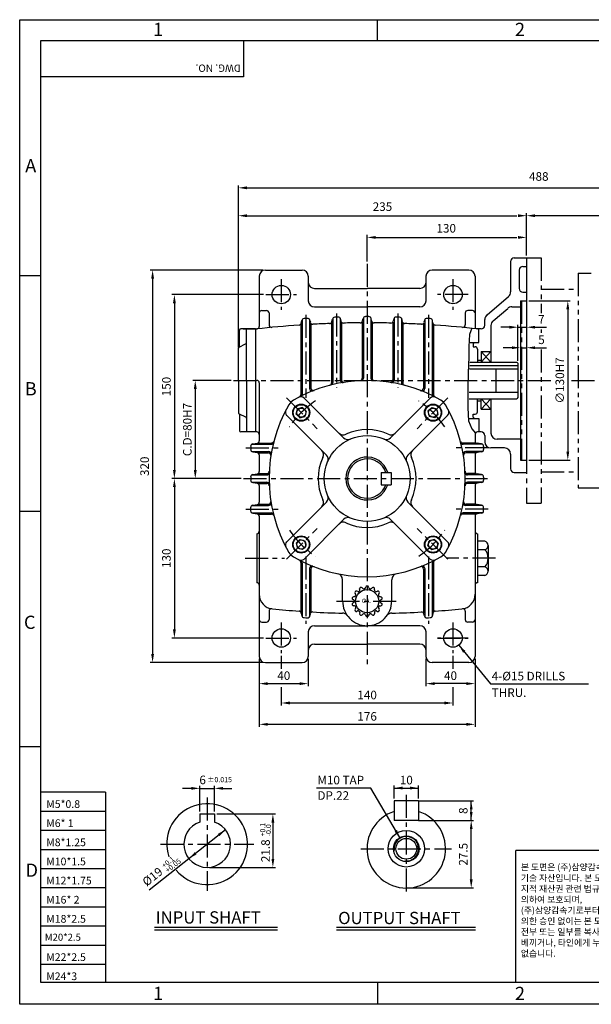
# Model space of a CAD drawing. Extents: x 0 to 378, y 0 to 268.
# Drawn here: x 0 to 155, y 0 to 268 of the extents above; entities that cross this region are included whole.
import ezdxf

# ---------------------------------------------------------------- set-up
doc = ezdxf.new("R2010")
doc.units = 0
doc.header["$LTSCALE"] = 5
doc.linetypes.add('CENTER', pattern=[2, 1.25, -0.25, 0.25, -0.25])
doc.linetypes.add('PHANTOM', pattern=[2.5, 1.25, -0.25, 0.25, -0.25, 0.25, -0.25])
doc.layers.get('0').update_dxf_attribs({"color": 3, "linetype": 'CONTINUOUS'})
for name, color, linetype in [('CENTER', 1, 'CENTER'), ('DIM', 2, 'CONTINUOUS'), ('OUTLINE', 5, 'CONTINUOUS'), ('PHANTOM', 6, 'PHANTOM'), ('TEXT', 4, 'CONTINUOUS'), ('THIN', 2, 'CONTINUOUS')]:
    doc.layers.add(name, color=color, linetype=linetype)
doc.styles.add('ROMANS', font='romans.shx')
doc.styles.add('굴', font='Gulim.ttf')

msp = doc.modelspace()

# ---------------------------------------------------------------- linework, layer by layer
for p, q in [((133.45, 201.9), (133.45, 193.66)), ((134.45, 202.9), (137.79, 202.9)), ((137.79, 202.9), (137.79, 144.56)), ((66.79, 199.56), (76.79, 199.56)), ((122.12, 199.56), (112.12, 199.56)), ((135.79, 199.56), (135.79, 194.56)), ((136.79, 200.56), (137.79, 200.56)), ((65.12, 197.9), (65.12, 184.23)), ((78.45, 197.9), (78.45, 191.23)), ((110.45, 197.9), (110.45, 191.23)), ((123.79, 197.9), (123.79, 184.23)), ((80.12, 194.56), (94.45, 194.56)), ((108.79, 194.56), (94.45, 194.56)), ((136.79, 193.56), (137.79, 193.56)), ((127.04, 187.39), (132.87, 192.4)), ((136.12, 191.23), (137.79, 191.23)), ((136.12, 191.23), (136.12, 147.9)), ((65.79, 188.56), (67.12, 188.56)), ((67.79, 187.9), (67.79, 184.65)), ((80.12, 189.56), (94.45, 189.56)), ((108.79, 189.56), (94.45, 189.56)), ((121.12, 187.9), (121.12, 184.65)), ((123.12, 188.56), (121.79, 188.56)), ((128.7, 185.75), (132.68, 189.16)), ((133.77, 189.56), (136.12, 189.56)), ((76.45, 184.89), (76.45, 165.69)), ((76.55, 185.13), (76.69, 185.82)), ((76.79, 186.06), (76.79, 165.86)), ((78.79, 186.14), (78.79, 167.36)), ((78.9, 185.88), (79.01, 185.36)), ((79.12, 185.1), (79.12, 167.49)), ((84.79, 185.33), (84.79, 168.89)), ((84.89, 185.57), (85.02, 186.22)), ((85.12, 186.46), (85.12, 168.98)), ((87.12, 186.5), (87.12, 169.68)), ((87.23, 186.25), (87.34, 185.69)), ((87.45, 185.43), (87.45, 169.73)), ((93.12, 185.51), (93.12, 170.18)), ((93.23, 185.76), (93.35, 186.36)), ((93.45, 186.61), (93.45, 170.19)), ((95.45, 186.61), (95.45, 170.19)), ((95.68, 185.76), (95.56, 186.36)), ((95.79, 185.51), (95.79, 170.18)), ((101.45, 185.43), (101.45, 169.73)), ((101.68, 186.25), (101.56, 185.69)), ((101.79, 186.5), (101.79, 169.68)), ((103.79, 186.46), (103.79, 168.98)), ((104.02, 185.57), (103.89, 186.22)), ((104.12, 185.33), (104.12, 168.89)), ((109.79, 185.1), (109.79, 167.49)), ((110.01, 185.88), (109.9, 185.36)), ((110.12, 186.14), (110.12, 167.36)), ((112.12, 186.06), (112.12, 165.86)), ((112.35, 185.13), (112.22, 185.82)), ((112.45, 184.89), (112.45, 165.69)), ((126.45, 184.56), (126.45, 186.13)), ((59.79, 178.72), (59.79, 183.23)), ((64.12, 183.56), (60.12, 183.56)), ((60.79, 183.56), (64.45, 183.56)), ((61.62, 169.56), (61.62, 183.56)), ((64.12, 183.56), (64.12, 155.56)), ((125.45, 183.56), (124.12, 183.56)), ((124.79, 179.9), (124.79, 183.56)), ((128.12, 184.48), (128.12, 174.56)), ((59.65, 178.65), (61.43, 179.47)), ((122.13, 179.9), (124.79, 179.9)), ((123.29, 179.56), (123.62, 179.9)), ((123.29, 179.56), (123.29, 178.73)), ((123.62, 179.9), (124.45, 179.9)), ((59.45, 169.56), (59.45, 178.35)), ((123.29, 178.73), (123.79, 178.73)), ((124.45, 178.06), (124.45, 174.56)), ((125.45, 177.4), (128.12, 177.4)), ((125.45, 177.4), (125.45, 174.56)), ((122.36, 174.56), (135.12, 174.56)), ((124.45, 175.06), (125.45, 175.06)), ((135.12, 174.56), (135.45, 174.23)), ((135.45, 174.23), (135.45, 164.9)), ((122.29, 172.73), (135.45, 172.73)), ((122.33, 173.66), (135.45, 173.66)), ((129.41, 172.73), (129.41, 166.4)), ((59.45, 169.56), (59.45, 160.78)), ((61.62, 169.56), (61.62, 155.56)), ((65.12, 168.9), (65.12, 153.14)), ((122.17, 166.4), (135.45, 166.4)), ((77.29, 164.77), (88.07, 153.99)), ((111.61, 164.77), (100.84, 153.99)), ((122.17, 164.56), (135.12, 164.56)), ((124.45, 161.06), (124.45, 164.56)), ((124.45, 164.06), (125.45, 164.06)), ((125.45, 161.73), (125.45, 164.56)), ((128.12, 164.56), (128.12, 155.23)), ((135.45, 164.9), (135.12, 164.56)), ((75.16, 160.44), (75.53, 161.82)), ((76.91, 162.19), (75.53, 161.82)), ((77.42, 161.69), (76.91, 162.19)), ((77.42, 161.69), (77.92, 161.18)), ((77.92, 161.18), (77.55, 159.8)), ((111.49, 161.69), (110.98, 161.18)), ((110.98, 161.18), (111.35, 159.8)), ((111.49, 161.69), (112, 162.19)), ((112, 162.19), (113.38, 161.82)), ((113.75, 160.44), (113.38, 161.82)), ((125.45, 161.73), (128.12, 161.73)), ((59.65, 160.47), (61.43, 159.65)), ((59.79, 160.41), (59.79, 155.9)), ((72.58, 160.06), (83.36, 149.28)), ((75.66, 159.93), (75.16, 160.44)), ((75.66, 159.93), (76.17, 159.43)), ((76.17, 159.43), (77.55, 159.8)), ((116.33, 160.06), (105.55, 149.28)), ((112.74, 159.43), (111.35, 159.8)), ((113.24, 159.93), (112.74, 159.43)), ((113.24, 159.93), (113.75, 160.44)), ((121.97, 159.23), (124.79, 159.23)), ((123.29, 160.4), (123.79, 160.4)), ((123.29, 159.56), (123.29, 160.4)), ((123.29, 159.56), (123.62, 159.23)), ((123.62, 159.23), (124.45, 159.23)), ((124.79, 159.23), (124.79, 155.56)), ((124.79, 159.23), (124.79, 155.56)), ((64.45, 155.56), (60.12, 155.56)), ((123.79, 155.36), (123.79, 153.14)), ((125.45, 155.56), (124.45, 155.56)), ((64.78, 152.56), (68.45, 152.56)), ((124.12, 152.56), (120.45, 152.56)), ((126.45, 154.56), (126.45, 152.9)), ((136.12, 153.56), (129.79, 153.56)), ((62.79, 151.65), (62.79, 150.81)), ((63.12, 152.23), (68.37, 152.23)), ((63.12, 150.23), (67.67, 150.23)), ((63.36, 152.31), (64.55, 152.48)), ((63.36, 150.15), (64.55, 149.98)), ((64.78, 149.9), (67.62, 149.9)), ((125.78, 152.23), (120.54, 152.23)), ((125.78, 150.23), (121.24, 150.23)), ((124.12, 149.9), (121.29, 149.9)), ((125.55, 152.31), (124.36, 152.48)), ((125.55, 150.15), (124.36, 149.98)), ((126.12, 151.65), (126.12, 150.81)), ((131.79, 151.23), (128.12, 151.23)), ((65.12, 149.32), (65.12, 144.81)), ((123.79, 149.32), (123.79, 144.81)), ((133.45, 149.56), (133.45, 145.56)), ((136.12, 147.9), (137.79, 147.9)), ((98.29, 144.56), (100.95, 144.56)), ((98.29, 144.56), (98.29, 141.23)), ((100.95, 144.56), (100.95, 141.23)), ((134.45, 144.56), (137.79, 144.56)), ((62.79, 143.32), (62.79, 142.47)), ((63.12, 143.9), (67.15, 143.9)), ((63.12, 141.9), (67.15, 141.9)), ((63.36, 143.98), (64.55, 144.15)), ((64.78, 144.23), (67.17, 144.23)), ((124.12, 144.23), (121.74, 144.23)), ((125.78, 143.9), (121.75, 143.9)), ((125.78, 141.9), (121.75, 141.9)), ((125.55, 143.98), (124.36, 144.15)), ((126.12, 143.32), (126.12, 142.47)), ((63.36, 141.81), (64.55, 141.64)), ((64.78, 141.56), (67.17, 141.56)), ((65.12, 140.98), (65.12, 136.47)), ((98.29, 141.23), (100.95, 141.23)), ((124.12, 141.56), (121.74, 141.56)), ((123.79, 140.98), (123.79, 136.47)), ((125.55, 141.81), (124.36, 141.64)), ((72.58, 125.73), (83.36, 136.51)), ((116.33, 125.73), (105.55, 136.51)), ((62.79, 134.14), (62.79, 134.98)), ((63.12, 135.56), (67.67, 135.56)), ((63.36, 135.64), (64.55, 135.81)), ((64.78, 135.9), (67.62, 135.9)), ((125.78, 135.56), (121.24, 135.56)), ((124.12, 135.9), (121.29, 135.9)), ((125.55, 135.64), (124.36, 135.81)), ((126.12, 134.14), (126.12, 134.98)), ((63.12, 133.56), (68.37, 133.56)), ((63.36, 133.48), (64.55, 133.31)), ((64.78, 133.23), (68.45, 133.23)), ((65.12, 132.65), (65.12, 94.56)), ((77.29, 121.02), (88.07, 131.8)), ((111.61, 121.02), (100.84, 131.8)), ((124.12, 133.23), (120.45, 133.23)), ((125.78, 133.56), (120.54, 133.56)), ((123.79, 132.65), (123.79, 94.56)), ((125.55, 133.48), (124.36, 133.31)), ((64.45, 127.9), (64.45, 114.56)), ((75.66, 125.86), (75.16, 125.35)), ((75.66, 125.86), (76.17, 126.37)), ((76.17, 126.37), (77.55, 125.99)), ((77.92, 124.61), (77.55, 125.99)), ((110.98, 124.61), (111.35, 125.99)), ((112.74, 126.37), (111.35, 125.99)), ((113.24, 125.86), (112.74, 126.37)), ((113.24, 125.86), (113.75, 125.35)), ((124.45, 127.9), (124.45, 114.56)), ((126.48, 125.9), (124.45, 125.9)), ((75.16, 125.35), (75.53, 123.97)), ((76.91, 123.6), (75.53, 123.97)), ((77.42, 124.11), (76.91, 123.6)), ((77.42, 124.11), (77.92, 124.61)), ((111.49, 124.11), (110.98, 124.61)), ((111.49, 124.11), (112, 123.6)), ((112, 123.6), (113.38, 123.97)), ((113.75, 125.35), (113.38, 123.97)), ((126.48, 123.56), (124.45, 123.56)), ((127.35, 124.73), (127.35, 123.56)), ((127.35, 123.56), (127.35, 118.9)), ((76.45, 120.1), (76.45, 106.57)), ((76.79, 119.93), (76.79, 105.4)), ((78.79, 118.43), (78.79, 105.32)), ((79.12, 118.3), (79.12, 106.36)), ((109.79, 118.3), (109.79, 106.36)), ((110.12, 118.43), (110.12, 105.32)), ((112.12, 119.93), (112.12, 105.4)), ((112.45, 120.1), (112.45, 106.57)), ((126.48, 118.9), (124.45, 118.9)), ((127.35, 118.9), (127.35, 117.73)), ((87.79, 109.48), (87.79, 115.4)), ((101.12, 109.48), (101.12, 115.4)), ((126.48, 116.56), (124.45, 116.56)), ((92.46, 112.61), (92.42, 112.91)), ((93.29, 113.01), (93.08, 113.23)), ((93.99, 113.17), (94.09, 113.46)), ((94.92, 113.17), (94.82, 113.46)), ((95.61, 113.01), (95.83, 113.23)), ((96.45, 112.61), (96.49, 112.91)), ((90.81, 109.89), (90.55, 110.05)), ((91.01, 110.8), (90.71, 110.77)), ((91.32, 111.44), (91.16, 111.7)), ((91.9, 112.16), (91.61, 112.27)), ((97.01, 112.16), (97.29, 112.27)), ((97.58, 111.44), (97.75, 111.7)), ((97.89, 110.8), (98.2, 110.77)), ((98.1, 109.89), (98.36, 110.05)), ((90.81, 109.18), (90.55, 109.02)), ((91.01, 108.28), (90.71, 108.31)), ((91.32, 107.63), (91.16, 107.38)), ((97.58, 107.63), (97.75, 107.38)), ((97.89, 108.28), (98.2, 108.31)), ((98.1, 109.18), (98.36, 109.02)), ((67.79, 106.82), (67.79, 104.56)), ((76.55, 106.33), (76.69, 105.64)), ((78.9, 105.58), (79.01, 106.1)), ((91.9, 106.91), (91.61, 106.8)), ((92.46, 106.46), (92.42, 106.16)), ((93.29, 106.06), (93.08, 105.84)), ((93.99, 105.9), (94.09, 105.61)), ((94.92, 105.9), (94.82, 105.61)), ((95.61, 106.06), (95.83, 105.84)), ((96.45, 106.46), (96.49, 106.16)), ((97.01, 106.91), (97.29, 106.8)), ((110.01, 105.58), (109.9, 106.1)), ((112.35, 106.33), (112.22, 105.64)), ((121.12, 106.82), (121.12, 104.56)), ((65.79, 103.9), (67.12, 103.9)), ((80.12, 102.9), (94.45, 102.9)), ((108.79, 102.9), (94.45, 102.9)), ((123.12, 103.9), (121.79, 103.9)), ((78.45, 101.23), (78.45, 94.56)), ((110.45, 101.23), (110.45, 94.56)), ((80.12, 97.9), (94.45, 97.9)), ((108.79, 97.9), (94.45, 97.9)), ((66.79, 92.9), (76.79, 92.9)), ((122.12, 92.9), (112.12, 92.9)), ((101.76, 55.28), (101.76, 49.95)), ((108.43, 55.28), (101.76, 55.28)), ((108.43, 55.28), (108.43, 49.95)), ((48.97, 51.73), (52.97, 51.73)), ((48.97, 51.73), (48.97, 49.54)), ((52.97, 51.73), (52.97, 49.54)), ((108.43, 49.95), (101.76, 49.95)), ((36.69, 20.94), (70.04, 20.94)), ((86.14, 20.94), (123.95, 20.94))]:
    msp.add_line(p, q)
for centre, radius in [((71.12, 192.9), 2.5), ((117.79, 192.9), 2.5), ((76.54, 160.81), 2.33), ((76.54, 160.81), 2.17), ((76.54, 160.81), 1.24), ((112.37, 160.81), 2.33), ((112.37, 160.81), 2.17), ((112.37, 160.81), 1.24), ((94.45, 142.9), 11.67), ((76.54, 124.98), 2.33), ((76.54, 124.98), 2.17), ((76.54, 124.98), 1.24), ((112.37, 124.98), 2.33), ((112.37, 124.98), 2.17), ((112.37, 124.98), 1.24), ((94.45, 109.56), 3.14), ((71.12, 99.56), 2.5), ((117.79, 99.56), 2.5), ((117.79, 99.56), 2.5), ((105.1, 42.28), 4.97), ((105.1, 42.28), 3.5), ((105.1, 42.28), 2.83)]:
    msp.add_circle(centre, radius)
for centre, radius, start, end in [((134.45, 201.9), 1, 90, 180), ((66.79, 197.9), 1.67, 90, 180), ((76.79, 197.9), 1.67, 0, 90), ((112.12, 197.9), 1.67, 90, 180), ((122.12, 197.9), 1.67, 0, 90), ((136.79, 199.56), 1, 90, 180), ((80.12, 196.23), 1.67, 180, 270), ((108.79, 196.23), 1.67, 270, 0), ((131.79, 193.66), 1.67, 310.6013, 0), ((136.79, 194.56), 1, 180, 270), ((80.12, 191.23), 1.67, 180, 270), ((108.79, 191.23), 1.67, 270, 0), ((65.79, 187.9), 0.667, 90, 180), ((67.12, 187.9), 0.667, 0, 90), ((121.79, 187.9), 0.667, 90, 180), ((123.12, 187.9), 0.667, 0, 90), ((128.12, 186.13), 1.67, 130.6013, 180), ((133.77, 187.9), 1.67, 90, 130.6013), ((75.9, 185.26), 0.667, 273.9188, 348.8564), ((77.34, 185.69), 0.667, 93.6091, 168.8564), ((94.45, -85.6), 272.5, 93.4178, 93.6091), ((78.25, 185.75), 0.667, 11.4189, 93.4178), ((79.66, 185.49), 0.667, 191.4189, 273.1236), ((94.45, -85.6), 270.83, 92.1568, 93.1236), ((84.24, 185.7), 0.667, 272.1568, 348.7733), ((85.67, 186.09), 0.667, 91.8514, 168.7733), ((94.45, -85.6), 272.5, 91.6603, 91.8514), ((86.58, 186.11), 0.667, 11.3645, 91.6603), ((88, 185.82), 0.667, 191.3645, 271.3627), ((94.45, -85.6), 270.83, 90.3969, 91.3627), ((92.57, 185.89), 0.667, 270.3969, 348.6996), ((94, 186.23), 0.667, 90.0955, 168.6996), ((94.45, -85.6), 272.5, 90, 90.0955), ((94.45, -85.6), 272.5, 89.9045, 90), ((94.91, 186.23), 0.667, 11.3004, 89.9045), ((96.33, 185.89), 0.667, 191.3004, 269.6031), ((94.45, -85.6), 270.83, 88.6373, 89.6031), ((100.91, 185.82), 0.667, 268.6373, 348.6355), ((102.33, 186.11), 0.667, 88.3397, 168.6355), ((94.45, -85.6), 272.5, 88.1486, 88.3397), ((103.24, 186.09), 0.667, 11.2267, 88.1486), ((104.67, 185.7), 0.667, 191.2267, 267.8432), ((94.45, -85.6), 270.83, 86.8764, 87.8432), ((109.25, 185.49), 0.667, 266.8764, 348.5811), ((110.66, 185.75), 0.667, 86.5822, 168.5811), ((94.45, -85.6), 272.5, 86.3909, 86.5822), ((111.56, 185.69), 0.667, 11.1436, 86.3909), ((113.01, 185.26), 0.667, 191.1436, 266.0812), ((129.79, 184.48), 1.67, 130.6013, 180), ((60.12, 183.23), 0.333, 90, 180), ((94.45, -85.6), 270.83, 93.9188, 96.3597), ((64.45, 184.23), 0.667, 276.344, 0), ((68.45, 184.65), 0.667, 180, 275.4953), ((94.45, -85.6), 270.83, 83.6403, 86.0812), ((120.45, 184.65), 0.667, 264.5047, 0), ((124.45, 184.23), 0.667, 180, 263.656), ((125.45, 184.56), 1, 270, 0), ((61.29, 179.78), 0.333, 294.7751, 0), ((59.79, 178.35), 0.333, 114.7751, 180), ((123.79, 178.06), 0.667, 360, 90), ((64.45, 168.9), 0.667, 0, 90), ((94.45, 129.56), 40, 59.8998, 120.1002), ((84.12, 168.89), 0.667, 284.7202, 0), ((84.45, 168.98), 0.667, 284.2351, 0), ((87.79, 169.68), 0.667, 180, 279.4353), ((88.12, 169.73), 0.667, 180, 278.9596), ((92.45, 170.18), 0.667, 272.819, 0), ((92.79, 170.19), 0.667, 272.3488, 0), ((96.12, 170.19), 0.667, 180, 267.6512), ((96.45, 170.18), 0.667, 180, 267.181), ((100.79, 169.73), 0.667, 261.0404, 0), ((101.12, 169.68), 0.667, 260.5647, 0), ((104.45, 168.98), 0.667, 180, 255.7649), ((104.79, 168.89), 0.667, 180, 255.2798), ((79.45, 167.36), 0.667, 180, 291.6449), ((79.79, 167.49), 0.667, 180, 291.1405), ((109.12, 167.49), 0.667, 248.8595, 0), ((109.45, 167.36), 0.667, 248.3551, 0), ((76.06, 161.28), 3.33, 120.1002, 149.8998), ((76.44, 163.92), 1.21, 45, 117.6732), ((75.79, 165.69), 0.667, 297.3237, 0), ((76.12, 165.86), 0.667, 296.7963, 0), ((112.47, 163.92), 1.21, 62.3268, 135), ((112.79, 165.86), 0.667, 180, 243.2037), ((113.12, 165.69), 0.667, 180, 242.6763), ((112.84, 161.28), 3.33, 30.1002, 59.8998), ((59.79, 160.78), 0.333, 180, 245.2249), ((107.79, 142.9), 40, 149.8998, 210.1002), ((73.43, 160.91), 1.21, 152.3268, 225), ((81.12, 142.9), 40, 329.8998, 30.1002), ((115.47, 160.91), 1.21, 315, 27.6732), ((123.79, 161.06), 0.667, 270, 0), ((61.29, 159.35), 0.333, 0, 65.2249), ((60.12, 155.9), 0.333, 180, 270), ((64.45, 154.9), 0.667, 0, 90), ((87.99, 156.43), 1.67, 225, 295.5288), ((94.45, 142.9), 13.33, 64.4712, 115.5288), ((100.92, 156.43), 1.67, 244.4712, 315), ((124.45, 154.9), 0.667, 90, 180), ((125.45, 154.56), 1, 0, 90), ((129.79, 155.23), 1.67, 180, 270), ((64.45, 153.14), 0.667, 278.1301, 0), ((68.37, 152.9), 0.667, 270, 345.7649), ((68.45, 153.23), 0.667, 270, 345.2798), ((89.25, 155.17), 1.67, 225, 292.9757), ((99.66, 155.17), 1.67, 247.0243, 315), ((120.45, 153.23), 0.667, 194.7202, 270), ((120.54, 152.9), 0.667, 194.2351, 270), ((124.45, 153.14), 0.667, 180, 261.8699), ((128.12, 152.9), 1.67, 180, 270), ((63.45, 151.65), 0.667, 98.1301, 180), ((63.45, 150.81), 0.667, 180, 261.8699), ((64.45, 149.32), 0.667, 0, 81.8699), ((67.62, 149.23), 0.667, 351.0404, 90), ((67.67, 149.56), 0.667, 350.5647, 90), ((80.92, 149.36), 1.67, 334.4712, 45), ((107.99, 149.36), 1.67, 135, 205.5288), ((121.24, 149.56), 0.667, 90, 189.4353), ((121.29, 149.23), 0.667, 90, 188.9596), ((124.45, 149.32), 0.667, 98.1301, 180), ((125.45, 151.65), 0.667, 0, 81.8699), ((125.45, 150.81), 0.667, 278.1301, 0), ((131.79, 149.56), 1.67, 0, 90), ((94.45, 142.9), 13.33, 154.4712, 205.5288), ((82.18, 148.1), 1.67, 337.0243, 45), ((94.45, 142.9), 5.83, 16.6015, 343.3985), ((94.45, 142.9), 5.33, 18.21, 341.79), ((106.73, 148.1), 1.67, 135, 202.9757), ((94.45, 142.9), 13.33, 334.4712, 25.5288), ((64.45, 144.81), 0.667, 278.1301, 0), ((67.15, 144.56), 0.667, 270, 357.6512), ((67.17, 144.9), 0.667, 270, 357.181), ((121.74, 144.9), 0.667, 182.819, 270), ((121.75, 144.56), 0.667, 182.3488, 270), ((124.45, 144.81), 0.667, 180, 261.8699), ((134.45, 145.56), 1, 180, 270), ((63.45, 143.32), 0.667, 98.1301, 180), ((63.45, 142.47), 0.667, 180, 261.8699), ((67.15, 141.23), 0.667, 2.3488, 90), ((121.75, 141.23), 0.667, 90, 177.6512), ((125.45, 143.32), 0.667, 0, 81.8699), ((125.45, 142.47), 0.667, 278.1301, 0), ((64.45, 140.98), 0.667, 0, 81.8699), ((67.17, 140.9), 0.667, 2.819, 90), ((121.74, 140.9), 0.667, 90, 177.181), ((124.45, 140.98), 0.667, 98.1301, 180), ((67.62, 136.56), 0.667, 270, 8.9596), ((80.92, 136.43), 1.67, 315, 25.5288), ((82.18, 137.69), 1.67, 315, 22.9757), ((106.73, 137.69), 1.67, 157.0243, 225), ((107.99, 136.43), 1.67, 154.4712, 225), ((121.29, 136.56), 0.667, 171.0404, 270), ((63.45, 134.98), 0.667, 98.1301, 180), ((63.45, 134.14), 0.667, 180, 261.8699), ((64.45, 136.47), 0.667, 278.1301, 0), ((67.67, 136.23), 0.667, 270, 9.4353), ((121.24, 136.23), 0.667, 170.5647, 270), ((124.45, 136.47), 0.667, 180, 261.8699), ((125.45, 134.98), 0.667, 0, 81.8699), ((125.45, 134.14), 0.667, 278.1301, 0), ((64.45, 132.65), 0.667, 0, 81.8699), ((68.37, 132.9), 0.667, 14.2351, 90), ((68.45, 132.56), 0.667, 14.7202, 90), ((89.25, 130.62), 1.67, 67.0243, 135), ((99.66, 130.62), 1.67, 45, 112.9757), ((120.45, 132.56), 0.667, 90, 165.2798), ((120.54, 132.9), 0.667, 90, 165.7649), ((124.45, 132.65), 0.667, 98.1301, 180), ((64.45, 128.56), 0.667, 270, 0), ((87.99, 129.36), 1.67, 64.4712, 135), ((94.45, 142.9), 13.33, 244.4712, 295.5288), ((100.92, 129.36), 1.67, 45, 115.5288), ((124.45, 128.56), 0.667, 180, 270), ((126.13, 124.73), 1.22, 286.6585, 73.3415), ((73.43, 124.88), 1.21, 135, 207.6732), ((115.47, 124.88), 1.21, 332.3268, 45), ((123.78, 121.23), 3.57, 319.1602, 40.8398), ((76.06, 124.51), 3.33, 210.1002, 239.8998), ((94.45, 156.23), 40, 239.8998, 300.1002), ((76.44, 121.87), 1.21, 242.3268, 315), ((75.79, 120.1), 0.667, 0, 62.6763), ((76.12, 119.93), 0.667, 0, 63.2037), ((112.47, 121.87), 1.21, 225, 297.6732), ((112.79, 119.93), 0.667, 116.7963, 180), ((113.12, 120.1), 0.667, 117.3237, 180), ((112.84, 124.51), 3.33, 300.1002, 329.8998), ((79.45, 118.43), 0.667, 68.3551, 180), ((79.79, 118.3), 0.667, 68.8595, 180), ((109.12, 118.3), 0.667, 0, 111.1405), ((109.45, 118.43), 0.667, 0, 111.6449), ((126.13, 117.73), 1.22, 286.6585, 73.3415), ((86.12, 115.4), 1.67, 0, 78.4637), ((102.79, 115.4), 1.67, 101.5363, 180), ((64.45, 113.9), 0.667, 0, 90), ((92.13, 112.57), 0.333, 307.4849, 7.2934), ((92.75, 112.95), 0.333, 116.4611, 187.2934), ((94.45, 109.54), 4.15, 114.9674, 116.4611), ((92.84, 113), 0.333, 44.1352, 114.9674), ((93.53, 113.24), 0.333, 224.1352, 283.9437), ((94.45, 109.54), 3.49, 101.7706, 103.9437), ((93.67, 113.27), 0.333, 281.7706, 341.5791), ((94.4, 113.35), 0.333, 90.7468, 161.5791), ((94.45, 109.54), 4.15, 89.2532, 90.7468), ((94.5, 113.35), 0.333, 18.4209, 89.2532), ((95.23, 113.27), 0.333, 198.4209, 258.2294), ((94.45, 109.54), 3.49, 76.0563, 78.2294), ((95.37, 113.24), 0.333, 256.0563, 315.8648), ((96.07, 113), 0.333, 65.0326, 135.8648), ((94.45, 109.54), 4.15, 63.5389, 65.0326), ((96.15, 112.95), 0.333, 352.7066, 63.5389), ((96.78, 112.57), 0.333, 172.7066, 232.5151), ((124.45, 113.9), 0.667, 90, 180), ((69.12, 111.43), 4, 180, 264.5521), ((94.45, 109.54), 4.15, 166.396, 167.8897), ((90.72, 110.34), 0.333, 167.8897, 238.722), ((90.74, 110.43), 0.333, 95.5637, 166.396), ((90.63, 109.61), 0.333, 358.9135, 58.722), ((90.98, 111.13), 0.333, 275.5637, 335.3722), ((91.44, 111.88), 0.333, 142.1754, 213.0077), ((94.45, 109.54), 4.15, 140.6817, 142.1754), ((91.5, 111.96), 0.333, 69.8495, 140.6817), ((94.45, 109.54), 3.49, 153.1992, 155.3722), ((91.04, 111.26), 0.333, 333.1992, 33.0077), ((92.02, 112.48), 0.333, 249.8495, 309.6579), ((94.45, 109.54), 3.49, 127.4849, 129.6579), ((94.45, 109.54), 3.49, 50.3421, 52.5151), ((96.89, 112.48), 0.333, 230.3421, 290.1505), ((97.41, 111.96), 0.333, 39.3183, 110.1505), ((97.86, 111.26), 0.333, 146.9923, 206.8008), ((94.45, 109.54), 3.49, 24.6278, 26.8008), ((97.92, 111.13), 0.333, 204.6278, 264.4363), ((94.45, 109.54), 4.15, 37.8246, 39.3183), ((97.47, 111.88), 0.333, 326.9923, 37.8246), ((98.27, 109.61), 0.333, 121.278, 181.0865), ((98.17, 110.43), 0.333, 13.604, 84.4363), ((98.19, 110.34), 0.333, 301.278, 12.1103), ((94.45, 109.54), 4.15, 12.1103, 13.604), ((119.79, 111.43), 4, 275.4479, 0), ((68.45, 106.82), 0.667, 81.7868, 180), ((94.45, 377.06), 270.83, 264.5521, 266.0812), ((94.45, 109.56), 6.67, 179.2948, 270), ((90.72, 108.73), 0.333, 121.278, 192.1103), ((94.45, 109.54), 4.15, 192.1103, 193.604), ((90.74, 108.64), 0.333, 193.604, 264.4363), ((90.63, 109.46), 0.333, 301.278, 1.0865), ((94.45, 109.54), 3.49, 178.9135, 181.0865), ((90.98, 107.94), 0.333, 24.6278, 84.4363), ((91.44, 107.19), 0.333, 146.9923, 217.8246), ((94.45, 109.54), 3.49, 204.6278, 206.8008), ((91.04, 107.81), 0.333, 326.9923, 26.8008), ((94.45, 109.56), 6.67, 270, 0.7052), ((97.86, 107.81), 0.333, 153.1992, 213.0077), ((94.45, 109.54), 3.49, 333.1992, 335.3722), ((97.92, 107.94), 0.333, 95.5637, 155.3722), ((97.47, 107.19), 0.333, 322.1754, 33.0077), ((94.45, 109.54), 3.49, 358.9135, 1.0865), ((98.27, 109.46), 0.333, 178.9135, 238.722), ((98.17, 108.64), 0.333, 275.5637, 346.396), ((98.19, 108.73), 0.333, 347.8897, 58.722), ((94.45, 109.54), 4.15, 346.396, 347.8897), ((94.45, 377.06), 270.83, 273.9188, 275.4479), ((120.45, 106.82), 0.667, 0, 98.2132), ((65.79, 104.56), 0.667, 180, 270), ((67.12, 104.56), 0.667, 270, 0), ((75.9, 106.2), 0.667, 11.1436, 86.0812), ((77.34, 105.77), 0.667, 191.1436, 266.3909), ((94.45, 377.06), 272.5, 266.3909, 266.5822), ((78.25, 105.71), 0.667, 266.5822, 348.5811), ((79.66, 105.97), 0.667, 86.8764, 168.5811), ((94.45, 377.06), 270.83, 266.8764, 268.5852), ((87.72, 104.65), 1.67, 36.1592, 88.5852), ((94.45, 109.54), 4.15, 217.8246, 219.3183), ((91.5, 107.12), 0.333, 219.3183, 290.1505), ((92.02, 106.6), 0.333, 50.3421, 110.1505), ((94.45, 109.54), 3.49, 230.3421, 232.5151), ((92.13, 106.51), 0.333, 352.7066, 52.5151), ((92.75, 106.12), 0.333, 172.7066, 243.5389), ((94.45, 109.54), 4.15, 243.5389, 245.0326), ((92.84, 106.07), 0.333, 245.0326, 315.8648), ((93.53, 105.83), 0.333, 76.0563, 135.8648), ((94.45, 109.54), 3.49, 256.0563, 258.2294), ((93.67, 105.8), 0.333, 18.4209, 78.2294), ((94.4, 105.72), 0.333, 198.4209, 269.2532), ((94.45, 109.54), 4.15, 269.2532, 270.7468), ((94.5, 105.72), 0.333, 270.7468, 341.5791), ((95.23, 105.8), 0.333, 101.7706, 161.5791), ((94.45, 109.54), 3.49, 281.7706, 283.9437), ((95.37, 105.83), 0.333, 44.1352, 103.9437), ((96.07, 106.07), 0.333, 224.1352, 294.9674), ((94.45, 109.54), 4.15, 294.9674, 296.4611), ((96.15, 106.12), 0.333, 296.4611, 7.2934), ((96.78, 106.51), 0.333, 127.4849, 187.2934), ((94.45, 109.54), 3.49, 307.4849, 309.6579), ((96.89, 106.6), 0.333, 69.8495, 129.6579), ((97.41, 107.12), 0.333, 249.8495, 320.6817), ((94.45, 109.54), 4.15, 320.6817, 322.1754), ((101.18, 104.65), 1.67, 91.4148, 143.8408), ((94.45, 377.06), 270.83, 271.4148, 273.1236), ((109.25, 105.97), 0.667, 11.4189, 93.1236), ((110.66, 105.71), 0.667, 191.4189, 273.4178), ((94.45, 377.06), 272.5, 273.4178, 273.6091), ((111.56, 105.77), 0.667, 273.6091, 348.8564), ((113.01, 106.2), 0.667, 93.9188, 168.8564), ((121.79, 104.56), 0.667, 180, 270), ((123.12, 104.56), 0.667, 270, 0), ((80.12, 101.23), 1.67, 90, 180), ((108.79, 101.23), 1.67, 0, 90), ((80.12, 96.23), 1.67, 90, 180), ((108.79, 96.23), 1.67, 0, 90), ((66.79, 94.56), 1.67, 180, 270), ((76.79, 94.56), 1.67, 270, 0), ((112.12, 94.56), 1.67, 180, 270), ((122.12, 94.56), 1.67, 270, 0), ((50.97, 43.53), 11, 220.2469, 198.0433), ((105.1, 42.28), 10.67, 108.21, 71.79), ((50.97, 43.53), 6.33, 108.4085, 71.5915)]:
    msp.add_arc(centre, radius, start, end)
at = {"layer": 'CENTER'}
for p, q in [((94.45, 201.23), (94.45, 91.23)), ((71.12, 197.06), (71.12, 188.73)), ((117.79, 197.06), (117.79, 188.73)), ((66.95, 192.9), (75.29, 192.9)), ((121.95, 192.9), (113.62, 192.9)), ((77.79, 187.39), (77.79, 164.82)), ((86.12, 187.77), (86.12, 167.66)), ((102.79, 187.77), (102.79, 167.66)), ((111.12, 187.39), (111.12, 164.82)), ((58.15, 169.56), (144.35, 169.56)), ((150.01, 169.56), (224.65, 169.56)), ((72.53, 164.82), (80.9, 156.45)), ((116.38, 164.82), (108.01, 156.45)), ((61.52, 151.23), (70.81, 151.23)), ((127.39, 151.23), (118.1, 151.23)), ((60.88, 142.9), (127.66, 142.9)), ((61.52, 134.56), (70.81, 134.56)), ((127.39, 134.56), (118.1, 134.56)), ((72.53, 120.97), (80.9, 129.34)), ((116.38, 120.97), (108.01, 129.34)), ((61.27, 121.23), (71.98, 121.23)), ((77.79, 121.71), (77.79, 103.4)), ((111.12, 121.71), (111.12, 103.4)), ((129.36, 121.23), (115.93, 121.23)), ((86.12, 109.56), (102.79, 109.56)), ((71.12, 103.73), (71.12, 95.4)), ((117.79, 103.73), (117.79, 95.4)), ((117.79, 103.73), (117.79, 95.4)), ((66.95, 99.56), (75.29, 99.56)), ((113.62, 99.56), (121.95, 99.56)), ((121.95, 99.56), (113.62, 99.56)), ((105.1, 56.95), (105.1, 29.95)), ((50.97, 56.19), (50.97, 30.86)), ((38.3, 43.53), (63.63, 43.53)), ((92.76, 42.28), (117.43, 42.28))]:
    msp.add_line(p, q, dxfattribs=at)
for start, end in [(123.6169, 146.3831), (33.6169, 56.3831), (213.6169, 236.3831), (303.6169, 326.3831)]:
    msp.add_arc((94.45, 142.9), 25.33, start, end, dxfattribs=at)
at = {"layer": 'DIM'}
for p, q in [((59.45, 215), (59.45, 222.59)), ((61.79, 221.92), (219.45, 221.92)), ((59.45, 178.51), (59.45, 215)), ((61.79, 214.34), (135.12, 214.34)), ((137.79, 209.11), (137.79, 215)), ((219.79, 214.34), (140.12, 214.34)), ((94.45, 201.9), (94.45, 209.11)), ((137.79, 203.56), (137.79, 209.11)), ((96.79, 208.44), (135.12, 208.44)), ((66.12, 199.56), (35.46, 199.56)), ((36.13, 197.23), (36.13, 95.23)), ((66.29, 192.9), (41.39, 192.9)), ((42.05, 190.56), (42.05, 145.23)), ((138.45, 191.23), (149.66, 191.23)), ((149, 188.9), (149, 150.23)), ((135.45, 174.9), (135.45, 184.7)), ((133.12, 184.03), (130.79, 184.03)), ((135.45, 184.03), (137.79, 184.03)), ((140.12, 184.03), (143.24, 184.03)), ((133.79, 178.46), (131.45, 178.46)), ((136.12, 178.46), (137.79, 178.46)), ((140.12, 178.46), (143.24, 178.46)), ((57.49, 169.56), (47.07, 169.56)), ((47.73, 167.23), (47.73, 145.23)), ((138.45, 147.9), (149.66, 147.9)), ((47.07, 142.9), (41.39, 142.9)), ((60.21, 142.9), (47.07, 142.9)), ((42.05, 140.56), (42.05, 101.9)), ((66.29, 99.56), (41.39, 99.56)), ((119.37, 97.63), (127.96, 87.09)), ((65.12, 93.9), (65.12, 86.49)), ((71.12, 94.73), (71.12, 91.21)), ((78.45, 93.9), (78.45, 86.49)), ((110.45, 93.9), (110.45, 86.49)), ((117.79, 94.73), (117.79, 91.21)), ((123.79, 93.9), (123.79, 86.49)), ((66.12, 92.9), (35.46, 92.9)), ((65.12, 86.49), (65.12, 75.43)), ((67.45, 87.16), (76.12, 87.16)), ((71.12, 86.17), (71.12, 81.23)), ((121.45, 87.16), (112.79, 87.16)), ((117.79, 86.17), (117.79, 81.23)), ((123.79, 86.49), (123.79, 75.43)), ((127.96, 87.09), (154.63, 87.09)), ((73.45, 81.9), (115.45, 81.9)), ((67.45, 76.1), (121.45, 76.1)), ((48.97, 52.39), (48.97, 59.36)), ((52.97, 52.39), (52.97, 59.36)), ((101.76, 55.95), (101.76, 59.44)), ((108.43, 55.95), (108.43, 59.44)), ((46.63, 58.69), (44.3, 58.69)), ((48.97, 58.69), (52.97, 58.69)), ((55.3, 58.69), (57.63, 58.69)), ((95.47, 58.78), (80.68, 58.78)), ((103.33, 45.31), (95.47, 58.78)), ((101.76, 58.78), (108.43, 58.78)), ((108.44, 55.28), (123.41, 55.28)), ((122.74, 49.95), (122.74, 55.28)), ((53.63, 51.73), (69.5, 51.73)), ((68.83, 49.39), (68.83, 39.53)), ((108.44, 49.95), (123.41, 49.95)), ((55.93, 47.46), (35.22, 31.05)), ((122.74, 33.95), (122.74, 47.62)), ((51.63, 37.19), (69.5, 37.19)), ((105.11, 31.62), (123.41, 31.62))]:
    msp.add_line(p, q, dxfattribs=at)
for points in [[(61.79, 222.31), (61.79, 221.53), (59.45, 221.92)], [(61.79, 214.73), (61.79, 213.95), (59.45, 214.34)], [(135.45, 214.73), (135.45, 213.95), (137.79, 214.34)], [(140.12, 214.73), (140.12, 213.95), (137.79, 214.34)], [(96.79, 208.83), (96.79, 208.05), (94.45, 208.44)], [(135.45, 208.83), (135.45, 208.05), (137.79, 208.44)], [(35.74, 197.23), (36.52, 197.23), (36.13, 199.56)], [(41.67, 190.56), (42.44, 190.56), (42.05, 192.9)], [(148.61, 188.9), (149.39, 188.9), (149, 191.23)], [(133.12, 184.42), (133.12, 183.64), (135.45, 184.03)], [(140.12, 184.42), (140.12, 183.64), (137.79, 184.03)], [(133.79, 178.84), (133.79, 178.07), (136.12, 178.46)], [(140.12, 178.84), (140.12, 178.07), (137.79, 178.46)], [(47.34, 167.23), (48.12, 167.23), (47.73, 169.56)], [(148.61, 150.23), (149.39, 150.23), (149, 147.9)], [(41.67, 145.23), (42.44, 145.23), (42.05, 142.9)], [(47.34, 145.23), (48.12, 145.23), (47.73, 142.9)], [(41.67, 140.56), (42.44, 140.56), (42.05, 142.9)], [(41.67, 101.9), (42.44, 101.9), (42.05, 99.56)], [(120.54, 95.57), (121.14, 96.06), (119.37, 97.63)], [(35.74, 95.23), (36.52, 95.23), (36.13, 92.9)], [(67.45, 87.54), (67.45, 86.77), (65.12, 87.16)], [(76.12, 87.54), (76.12, 86.77), (78.45, 87.16)], [(112.79, 87.54), (112.79, 86.77), (110.45, 87.16)], [(121.45, 87.54), (121.45, 86.77), (123.79, 87.16)], [(73.45, 82.29), (73.45, 81.51), (71.12, 81.9)], [(115.45, 82.29), (115.45, 81.51), (117.79, 81.9)], [(67.45, 76.48), (67.45, 75.71), (65.12, 76.1)], [(121.45, 76.48), (121.45, 75.71), (123.79, 76.1)], [(46.63, 59.08), (46.63, 58.3), (48.97, 58.69)], [(55.3, 59.08), (55.3, 58.3), (52.97, 58.69)], [(104.1, 58.39), (104.1, 59.17), (101.76, 58.78)], [(106.1, 58.39), (106.1, 59.17), (108.43, 58.78)], [(123.13, 52.95), (122.36, 52.95), (122.74, 55.28)], [(68.44, 49.39), (69.22, 49.39), (68.83, 51.73)], [(123.13, 52.28), (122.36, 52.28), (122.74, 49.95)], [(122.36, 47.62), (123.13, 47.62), (122.74, 49.95)], [(53.86, 46.31), (54.34, 45.71), (55.93, 47.46)], [(101.9, 46.98), (102.58, 47.37), (103.42, 45.16)], [(47.59, 41.35), (48.07, 40.74), (46, 39.59)], [(68.44, 39.53), (69.22, 39.53), (68.83, 37.19)], [(122.36, 33.95), (123.13, 33.95), (122.74, 31.62)]]:
    msp.add_solid(points, dxfattribs=at)
at = {"layer": 'OUTLINE'}
for p, q in [((5.77, 261.96), (371.77, 261.96)), ((5.77, 5.96), (5.77, 261.96)), ((371.77, 5.96), (5.77, 5.96))]:
    msp.add_line(p, q, dxfattribs=at)
at = {"layer": 'PHANTOM'}
for p, q in [((137.79, 202.9), (137.79, 136.23)), ((137.79, 202.9), (141.79, 202.9)), ((141.79, 202.9), (141.79, 187.87)), ((151.79, 198.73), (155.39, 198.73)), ((151.79, 198.73), (151.79, 140.4)), ((141.79, 194.4), (151.79, 194.4)), ((136.45, 191.23), (136.45, 147.9)), ((141.79, 183.45), (141.79, 182.51)), ((141.79, 177.95), (141.79, 136.23)), ((141.79, 144.73), (151.79, 144.73)), ((151.79, 140.4), (217.12, 140.4)), ((137.79, 136.23), (141.79, 136.23))]:
    msp.add_line(p, q, dxfattribs=at)
at = {"layer": 'THIN'}
for p, q in [((0, 267.62), (377.35, 267.62)), ((97.27, 261.96), (97.27, 267.62)), ((0, 0), (0, 267.54)), ((60.88, 261.96), (60.88, 252.12)), ((60.88, 252.12), (5.77, 252.12)), ((5.77, 197.96), (0, 197.96)), ((128.12, 177.4), (125.45, 174.56)), ((128.12, 174.56), (125.45, 177.4)), ((128.12, 161.73), (125.45, 164.56)), ((128.12, 164.56), (125.45, 161.73)), ((5.77, 133.96), (0, 133.96)), ((5.77, 69.96), (0, 69.96)), ((23.35, 57.62), (5.77, 57.62)), ((23.35, 57.62), (23.35, 5.96)), ((23.35, 52.42), (5.77, 52.42)), ((23.35, 47.22), (5.77, 47.22)), ((23.35, 42.02), (5.77, 42.02)), ((134.84, 5.96), (134.84, 41.84)), ((163.84, 41.84), (134.84, 41.84)), ((23.35, 36.82), (5.77, 36.82)), ((23.35, 31.62), (5.77, 31.62)), ((23.35, 26.42), (5.77, 26.42)), ((23.35, 21.22), (5.77, 21.22)), ((36.69, 20.28), (70.04, 20.28)), ((86.14, 20.28), (123.95, 20.28)), ((23.35, 16.02), (5.77, 16.02)), ((23.35, 10.82), (5.77, 10.82)), ((97.27, 5.96), (97.27, 0.31)), ((377.35, 0.07), (0, 0.07))]:
    msp.add_line(p, q, dxfattribs=at)
msp.add_lwpolyline([(122.94, 183.73), (122.65, 183.09), (122.24, 182.02), (122.08, 178.83), (122.08, 175.96), (121.91, 171.54), (121.83, 167.53), (121.83, 162.13), (122, 158.61), (122.9, 156.4), (123.89, 155.25)], dxfattribs=at)
msp.add_arc((105.1, 42.28), 3.33, 265.4612, 187.7733, dxfattribs=at)

# ---------------------------------------------------------------- texts
at = {"style": 'ROMANS'}
msp.add_text('OIL', height=1.167, dxfattribs=at).set_placement((93.02, 109.07))
at = {"layer": 'DIM', "style": 'ROMANS'}
for s, height, p in [('4-%%c15 DRILLS', 2.3333, (128.32, 88.04)), ('THRU.', 2.333, (128.32, 83.55)), ('%%p0.015', 1.4, (51.03, 60.37)), ('M10 TAP', 2.333, (80.93, 59.78)), ('DP.22', 2.333, (80.93, 55.58))]:
    msp.add_text(s, height=height, dxfattribs=at).set_placement(p)
for s, rotation, p in [('+0.1', 90, (66.76, 45.63)), ('-0.0', 90, (68.33, 45.63)), ('+0.1', 38.3847, (39.3, 36.92)), ('+0.05', 38.3847, (40.28, 35.69))]:
    msp.add_text(s, height=1.4, rotation=rotation, dxfattribs=at).set_placement(p)
at = {"layer": 'DIM', "attachment_point": 5, "style": 'ROMANS'}
for s, insert, char_height in [('488', (141.12, 224.7), 2.333), ('235', (98.62, 216.5), 2.333), ('130', (115.95, 210.61), 2.333), ('\\A1;7', (141.84, 186.2), 2.333), ('\\A1;5', (141.84, 180.62), 2.333), ('\\A1;40', (71.79, 89.32), 2.333), ('\\A1;40', (117.12, 89.32), 2.333), ('\\A1;140', (94.45, 84.07), 2.333), ('\\A1;176', (94.45, 78.26), 2.333), ('6', (49.73, 60.69), 2.33), ('\\A1;10', (105.1, 60.94), 2.333)]:
    msp.add_mtext(s, dxfattribs=dict(at, insert=insert, char_height=char_height))
for s, insert, char_height, rotation in [('\\A1;∅130H7', (146.83, 169.56), 2.333, 90), ('\\A1;150', (39.89, 167.9), 2.333, 90), ('\\A1;C.D=80H7', (45.57, 156.23), 2.3333, 90), ('\\A1;320', (33.96, 146.23), 2.333, 90), ('\\A1;130', (39.89, 121.23), 2.333, 90), ('\\A1;8', (120.58, 52.62), 2.333, 90), ('\\A1;21.8', (66.83, 41.73), 2.333, 90), ('\\A1;27.5', (120.58, 40.78), 2.333, 90), ('%%c19', (36.29, 34.45), 2.333, 38.3847)]:
    msp.add_mtext(s, dxfattribs=dict(at, insert=insert, char_height=char_height, rotation=rotation))
at = {"layer": 'TEXT', "style": 'ROMANS'}
for s, p in [('INPUT SHAFT', (36.98, 21.95)), ('OUTPUT SHAFT', (86.57, 21.8))]:
    msp.add_text(s, height=3.3333, dxfattribs=at).set_placement(p)
at = {"layer": 'THIN', "style": 'ROMANS'}
for s, height, p in [('1', 3.6, (36.26, 263.17)), ('2', 3.6, (134.64, 263.17)), ('A', 3.6, (1.51, 226.14)), ('B', 3.6, (1.4, 165.5)), ('C', 3.6, (1.16, 102.03)), ('M5*0.8', 2.091, (7.22, 53.38)), ('M6* 1', 2.091, (7.22, 48.18)), ('M8*1.25', 2.091, (7.22, 42.98)), ('D', 3.6, (1.6, 34.65)), ('M10*1.5', 2.091, (7.22, 37.78)), ('M12*1.75', 2.091, (7.22, 32.58)), ('M16* 2', 2.091, (7.22, 27.38)), ('M18*2.5', 2.091, (7.22, 22.18)), ('M20*2.5', 1.901, (6.84, 17.28)), ('M22*2.5', 2.091, (7.22, 11.78)), ('M24*3', 2.091, (7.22, 6.58)), ('1', 3.6, (36.26, 1.15)), ('2', 3.6, (134.64, 1.15))]:
    msp.add_text(s, height=height, dxfattribs=at).set_placement(p)
msp.add_text('DWG. NO.', height=2, rotation=180, dxfattribs=at).set_placement((60.09, 255.43))
at = {"layer": 'THIN', "insert": (136.24, 38.16), "char_height": 1.7596, "width": 30.4383, "attachment_point": 1, "style": '굴'}
msp.add_mtext('본 도면은 (주)삼양감속기의 기술 자산입니다. 본 도면은 지적 재산권 관련 법규에 의하여 보호되며,\\P(주)삼양감속기로부터 문서에 의한 승인 없이는 본 도면의 전부 또는 일부를 복사 또는 베끼거나, 타인에게 누설할 수 없습니다.', dxfattribs=at)

doc.saveas('drawing.dxf')
